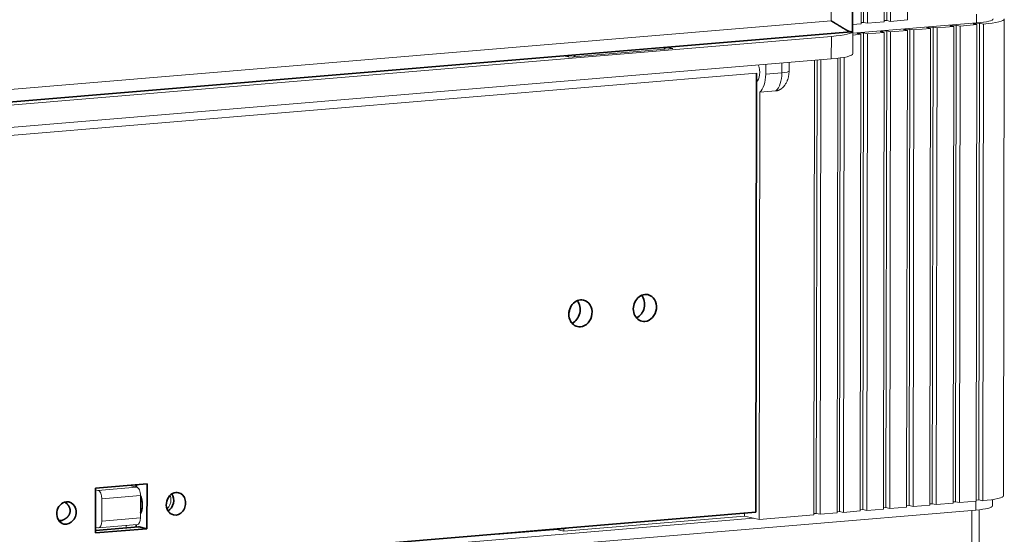
# Model space of a CAD drawing. Extents: x 0 to 420, y 0 to 297.
# Drawn here: x 356 to 369, y 203 to 210 of the extents above; entities that cross this region are included whole.
import ezdxf

# ---------------------------------------------------------------- set-up
doc = ezdxf.new("R2010")
doc.units = 0
doc.layers.get('0').update_dxf_attribs({"lineweight": 13})

# ---------------------------------------------------------------- blocks, each defined once
blk = doc.blocks.new('BLOCK105')
at = {"color": 7, "lineweight": 13}
for p, q in [((59.91, 140.596), (59.722, 19.669)), ((59.885, 19.764), (60.074, 140.69)), ((60.148, 19.705), (60.336, 140.631)), ((61.443, 140.724), (61.254, 19.797)), ((61.418, 19.892), (61.606, 140.819)), ((61.68, 19.833), (61.868, 140.759)), ((62.975, 140.852), (62.787, 19.926)), ((57.74, 19.874), (57.893, 118.715)), ((-26.182, 12.85), (57.74, 19.874)), ((66.014, 19.584), (65.965, -11.911)), ((66.276, 19.524), (66.227, -11.97)), ((67.383, 19.617), (67.334, -11.877)), ((67.546, 19.712), (67.497, -11.782)), ((67.809, 19.653), (67.76, -11.842)), ((69.187, 19.992), (69.138, -11.502)), ((59.721, 18.976), (59.672, -12.519)), ((59.884, 19.071), (59.835, -12.424)), ((60.147, 19.011), (60.098, -12.483)), ((61.253, 19.104), (61.204, -12.39)), ((61.417, 19.199), (61.368, -12.295)), ((61.679, 19.14), (61.63, -12.355)), ((62.786, 19.232), (62.737, -12.262)), ((62.949, 19.327), (62.9, -12.167)), ((63.211, 19.268), (63.162, -12.226)), ((64.318, 19.361), (64.269, -12.134)), ((64.482, 19.455), (64.433, -12.039)), ((64.744, 19.396), (64.695, -12.098)), ((65.851, 19.489), (65.802, -12.006)), ((57.762, 18.835), (-26.522, 11.781)), ((57.759, 17.35), (-26.524, 10.296)), ((56.654, 17.257), (56.607, -12.775)), ((56.817, 17.271), (56.77, -12.68)), ((57.079, 17.293), (57.033, -12.739)), ((58.186, 17.393), (58.139, -12.647)), ((58.35, 17.415), (58.303, -12.552)), ((58.612, 17.458), (58.565, -12.611)), ((-30.855, 9.415), (52.822, 16.418)), ((53.033, 15.149), (52.989, -13.078)), ((-46.349, -21.971), (67.306, -12.459)), ((-31.295, -20.018), (52.622, -12.995))]:
    blk.add_line(p, q, dxfattribs=at)
at = {"color": 7, "lineweight": 35}
for p, q in [((59.321, 120.056), (59.164, 19.234)), ((-28.394, 11.824), (59.069, 19.144)), ((52.777, -12.601), (52.822, 16.418)), ((-14.905, -18.265), (36.601, -13.954))]:
    blk.add_line(p, q, dxfattribs=at)
at = {"color": 7, "lineweight": 13, "ltscale": 0.014489}
for p, q in [((67.356, 19.729), (67.357, 20.308)), ((67.306, -12.459), (67.307, -11.88))]:
    blk.add_line(p, q, dxfattribs=at)
at = {"color": 7, "lineweight": 13, "ltscale": 0.013979}
blk.add_line((59.722, 19.669), (59.165, 19.622), dxfattribs=at)
at = {"color": 7, "lineweight": 13, "ltscale": 0.204936}
blk.add_line((59.188, 19.045), (67.356, 19.729), dxfattribs=at)
at = {"color": 7, "lineweight": 13, "ltscale": 0.004095}
for p, q in [((59.722, 19.75), (59.885, 19.764)), ((61.255, 19.879), (61.418, 19.892)), ((61.204, -12.309), (61.368, -12.295)), ((62.737, -12.181), (62.9, -12.167)), ((64.269, -12.053), (64.433, -12.039)), ((65.802, -11.924), (65.965, -11.911)), ((67.334, -11.796), (67.497, -11.782)), ((56.607, -12.694), (56.77, -12.68)), ((58.14, -12.566), (58.303, -12.552)), ((59.672, -12.437), (59.835, -12.424))]:
    blk.add_line(p, q, dxfattribs=at)
at = {"color": 7, "lineweight": 13, "ltscale": 0.006723}
for p, q in [((59.885, 19.764), (60.148, 19.705)), ((61.418, 19.892), (61.68, 19.833)), ((65.851, 19.489), (65.588, 19.548)), ((66.014, 19.584), (66.276, 19.524)), ((67.383, 19.617), (67.121, 19.676)), ((67.546, 19.712), (67.809, 19.653)), ((59.721, 18.976), (59.459, 19.035)), ((59.884, 19.071), (60.147, 19.011)), ((61.253, 19.104), (60.991, 19.163)), ((61.417, 19.199), (61.679, 19.14)), ((62.786, 19.232), (62.523, 19.292)), ((62.949, 19.327), (63.211, 19.268)), ((64.318, 19.361), (64.056, 19.42)), ((64.482, 19.455), (64.744, 19.396)), ((61.63, -12.355), (61.368, -12.295)), ((63.162, -12.226), (62.9, -12.167)), ((64.695, -12.098), (64.433, -12.039)), ((66.227, -11.97), (65.965, -11.911)), ((67.76, -11.842), (67.497, -11.782)), ((57.033, -12.739), (56.77, -12.68)), ((58.565, -12.611), (58.303, -12.552)), ((60.098, -12.483), (59.835, -12.424))]:
    blk.add_line(p, q, dxfattribs=at)
at = {"color": 7, "lineweight": 13, "ltscale": 0.027766}
for p, q in [((61.254, 19.797), (60.148, 19.705)), ((62.787, 19.926), (61.68, 19.833)), ((66.276, 19.524), (67.383, 19.617)), ((60.147, 19.011), (61.253, 19.104)), ((61.679, 19.14), (62.786, 19.232)), ((63.211, 19.268), (64.318, 19.361)), ((64.744, 19.396), (65.851, 19.489)), ((62.737, -12.262), (61.63, -12.355)), ((64.269, -12.134), (63.162, -12.226)), ((65.802, -12.006), (64.695, -12.098)), ((67.334, -11.877), (66.227, -11.97)), ((58.139, -12.647), (57.033, -12.739)), ((59.672, -12.519), (58.565, -12.611)), ((61.204, -12.39), (60.098, -12.483))]:
    blk.add_line(p, q, dxfattribs=at)
at = {"color": 7, "lineweight": 13, "ltscale": 0.010679}
for p, q in [((65.588, 19.548), (66.014, 19.584)), ((67.121, 19.676), (67.546, 19.712)), ((59.459, 19.035), (59.884, 19.071)), ((60.991, 19.163), (61.417, 19.199)), ((62.523, 19.292), (62.949, 19.327)), ((64.056, 19.42), (64.482, 19.455))]:
    blk.add_line(p, q, dxfattribs=at)
at = {"color": 7, "lineweight": 13, "ltscale": 0.03714}
for p, q in [((59.188, 19.186), (59.185, 17.701)), ((57.762, 18.835), (57.759, 17.35)), ((12.13, -12.982), (12.132, -11.497)), ((9.578, -11.71), (9.575, -13.196))]:
    blk.add_line(p, q, dxfattribs=at)
at = {"color": 7, "lineweight": 13, "ltscale": 0.013386}
blk.add_line((59.187, 18.931), (59.721, 18.976), dxfattribs=at)
at = {"color": 7, "lineweight": 35, "ltscale": 0.00219}
blk.add_line((40.373, 17.579), (40.373, 17.492), dxfattribs=at)
at = {"color": 7, "lineweight": 13, "ltscale": 0.170865}
blk.add_line((47.283, 18.039), (40.472, 17.469), dxfattribs=at)
at = {"color": 7, "lineweight": 35, "ltscale": 0.002957}
for p, q in [((40.793, 17.496), (40.793, 17.615)), ((46.752, 17.995), (46.753, 18.113))]:
    blk.add_line(p, q, dxfattribs=at)
at = {"color": 7, "lineweight": 13, "ltscale": 0.00979}
for p, q in [((46.901, 18.126), (47.283, 18.039)), ((40.09, 17.556), (40.472, 17.469))]:
    blk.add_line(p, q, dxfattribs=at)
at = {"color": 7, "lineweight": 13, "ltscale": 0.01601}
for p, q in [((53.428, 16.347), (53.429, 16.987)), ((54.493, 17.076), (54.492, 16.436))]:
    blk.add_line(p, q, dxfattribs=at)
at = {"color": 7, "lineweight": 13, "ltscale": 0.01408}
blk.add_line((54.969, 17.116), (54.968, 16.553), dxfattribs=at)
at = {"color": 7, "lineweight": 13, "ltscale": 0.026698}
for p, q in [((53.428, 16.347), (54.492, 16.436)), ((53.033, 15.149), (54.097, 15.238))]:
    blk.add_line(p, q, dxfattribs=at)
at = {"color": 7, "lineweight": 35, "ltscale": 0.074279}
for p, q in [((9.153, -11.003), (9.149, -13.974)), ((12.559, -10.718), (12.554, -13.689))]:
    blk.add_line(p, q, dxfattribs=at)
at = {"color": 7, "lineweight": 35, "ltscale": 0.085433}
for p, q in [((12.559, -10.718), (9.153, -11.003)), ((12.554, -13.689), (9.149, -13.974))]:
    blk.add_line(p, q, dxfattribs=at)
at = {"color": 7, "lineweight": 13, "ltscale": 0.056978}
blk.add_line((11.424, -10.841), (9.153, -11.031), dxfattribs=at)
at = {"color": 7, "lineweight": 13, "ltscale": 0.064074}
for p, q in [((11.87, -10.942), (9.316, -11.156)), ((12.132, -11.497), (9.578, -11.71)), ((12.13, -12.982), (9.575, -13.196)), ((11.909, -13.421), (9.355, -13.635))]:
    blk.add_line(p, q, dxfattribs=at)
at = {"color": 7, "lineweight": 13, "ltscale": 0.011429}
blk.add_line((11.87, -10.942), (11.424, -10.841), dxfattribs=at)
at = {"color": 7, "lineweight": 35, "ltscale": 0.003974}
blk.add_line((11.847, -10.778), (11.846, -10.937), dxfattribs=at)
at = {"color": 7, "lineweight": 13, "ltscale": 0.004208}
blk.add_line((11.876, -10.775), (11.876, -10.944), dxfattribs=at)
at = {"color": 7, "lineweight": 13, "ltscale": 0.004182}
for p, q in [((9.316, -11.156), (9.153, -11.119)), ((9.312, -13.632), (9.149, -13.595))]:
    blk.add_line(p, q, dxfattribs=at)
at = {"color": 7, "lineweight": 13, "ltscale": 0.010538}
blk.add_line((68.4, -12.19), (68.4, -11.769), dxfattribs=at)
at = {"color": 7, "lineweight": 13, "ltscale": 0.299014}
blk.add_line((40.099, -13.856), (52.018, -12.859), dxfattribs=at)
at = {"color": 7, "lineweight": 35, "ltscale": 0.309693}
blk.add_line((40.432, -13.634), (52.777, -12.601), dxfattribs=at)
at = {"color": 7, "lineweight": 13, "ltscale": 0.004866}
blk.add_line((52.019, -12.664), (52.018, -12.859), dxfattribs=at)
at = {"color": 7, "lineweight": 13, "ltscale": 0.015462}
blk.add_line((52.018, -12.859), (52.622, -12.995), dxfattribs=at)
at = {"color": 7, "lineweight": 13, "ltscale": 0.009412}
blk.add_line((52.622, -12.995), (52.989, -13.078), dxfattribs=at)
at = {"color": 7, "lineweight": 13, "ltscale": 0.090772}
blk.add_line((56.607, -12.775), (52.989, -13.078), dxfattribs=at)
at = {"color": 7, "lineweight": 13, "ltscale": 0.440395}
blk.add_line((67.022, -30.096), (67.05, -12.481), dxfattribs=at)
at = {"color": 7, "lineweight": 13, "ltscale": 0.438528}
blk.add_line((67.498, -29.979), (67.525, -12.438), dxfattribs=at)
at = {"color": 7, "lineweight": 13, "ltscale": 0.007448}
blk.add_line((6.722, -13.134), (7.019, -13.109), dxfattribs=at)
at = {"color": 7, "lineweight": 35, "ltscale": 0.000383}
blk.add_line((6.762, -13.188), (6.777, -13.186), dxfattribs=at)
at = {"color": 7, "lineweight": 35, "ltscale": 0.0712}
blk.add_line((11.987, -13.568), (9.149, -13.805), dxfattribs=at)
at = {"color": 7, "lineweight": 13, "ltscale": 0.072265}
blk.add_line((12.029, -13.571), (9.149, -13.812), dxfattribs=at)
at = {"color": 7, "lineweight": 35, "ltscale": 0.003828}
blk.add_line((11.842, -13.427), (11.842, -13.58), dxfattribs=at)
at = {"color": 7, "lineweight": 13, "ltscale": 0.003828}
blk.add_line((11.872, -13.424), (11.872, -13.577), dxfattribs=at)
at = {"color": 7, "lineweight": 35, "ltscale": 0.013446}
blk.add_line((12.029, -13.571), (12.554, -13.689), dxfattribs=at)
at = {"color": 7, "lineweight": 35, "ltscale": 0.096112}
for p, q in [((36.601, -13.954), (40.432, -13.634)), ((39.688, -13.713), (35.857, -14.034))]:
    blk.add_line(p, q, dxfattribs=at)
at = {"color": 7, "lineweight": 35, "ltscale": 0.01871}
for p, q in [((40.432, -13.634), (39.688, -13.713)), ((36.601, -13.954), (35.857, -14.034))]:
    blk.add_line(p, q, dxfattribs=at)
at = {"color": 7, "lineweight": 35, "ltscale": 0.001427}
blk.add_line((35.801, -14.021), (35.857, -14.034), dxfattribs=at)
at = {"color": 7, "lineweight": 13, "ltscale": 0.01468}
blk.add_line((39.527, -13.727), (40.099, -13.856), dxfattribs=at)
at = {"color": 7, "lineweight": 13, "ltscale": 0.004673}
blk.add_line((40.099, -13.856), (40.1, -13.669), dxfattribs=at)
at = {"color": 7, "lineweight": 35}
blk.add_arc((59.065, 19.233), 0.0888, 272.96044, 306.29034, dxfattribs=at)
at = {"color": 7, "lineweight": 13}
for centre, radius, start, end in [((13.333, -11.764), 0.806, 359.52006, 20.4618), ((13.278, -11.775), 0.861, 314.79105, 0.27045)]:
    blk.add_arc(centre, radius, start, end, dxfattribs=at)
for centre, major_axis, ratio, start_param, end_param in [((66.15, 20.001), (2.3, -0.004), 0.1383, 5.264848, 6.283185), ((66.287, 19.996), (2.9, -0.005), 0.1383, 5.264848, 6.283185), ((56.188, 19.191), (3, -0.005), 0.1383, 5.264848, 6.283185), ((56.188, 19.191), (3, -0.005), 0.1383, 6.283185, 6.408786), ((56.185, 17.705), (3, -0.005), 0.1383, 5.264848, 6.283185), ((52.641, 16.525), (0.063, -0.747), 0.519739, 0.314616, 2.125895), ((52.641, 16.525), (0.125, -1.495), 0.519739, 0.361001, 1.408199), ((53.706, 16.614), (0.125, -1.495), 0.519739, 0.361001, 1.408199), ((53.968, 16.554), (1, -0.002), 0.1383, 5.264848, 6.283185), ((39.749, 0.867), (0.198, 0.878), 0.843057, 4.486327, 4.938278), ((44.006, 1.223), (0.198, 0.878), 0.843057, 4.486327, 4.938278), ((11.425, -10.346), (-0.042, 0.498), 0.519739, 2.76766, 2.978995), ((11.87, -11.437), (-0.042, 0.498), 0.519739, 4.549791, 6.120588), ((9.316, -11.651), (0.042, -0.498), 0.519739, 1.408199, 2.978995), ((11.769, -12.026), (0.079, -0.947), 0.519739, 0.648748, 2.169925), ((66.238, -11.498), (2.9, -0.005), 0.1383, 5.264848, 6.283185), ((8.79, -12.275), (0.063, -0.747), 0.519739, 1.001291, 1.81482), ((66.1, -12.186), (-2.3, 0.004), 0.1383, 2.123255, 3.141593), ((11.867, -12.923), (-0.042, 0.498), 0.519739, 3.141593, 4.549791), ((9.313, -13.137), (0.042, -0.498), 0.519739, 6.120588, 6.283185), ((9.313, -13.137), (0.042, -0.498), 0.519739, 0, 1.408199), ((11.42, -13.812), (-0.042, 0.498), 0.519739, 0.796506, 1.165498)]:
    blk.add_ellipse(centre, major_axis=major_axis, ratio=ratio, start_param=start_param, end_param=end_param, dxfattribs=at)
at = {"color": 7, "lineweight": 35}
for centre, major_axis, ratio, start_param, end_param in [((56.164, 19.239), (-3, 0.005), 0.1383, 2.964324, 3.141593), ((41.191, 0.541), (0.198, 0.878), 0.843057, 6.283088, 9.424681), ((40.405, 0.719), (0.198, 0.878), 0.843057, 3.701352, 5.723158), ((41.191, 0.541), (0.198, 0.878), 0.843057, 3.401661, 6.283088), ((45.448, 0.897), (0.198, 0.878), 0.843057, 6.283088, 9.424681), ((44.661, 1.075), (0.198, 0.878), 0.843057, 3.701352, 5.723158), ((45.448, 0.897), (0.198, 0.878), 0.843057, 3.401661, 6.283088), ((45.448, 0.897), (0.198, 0.878), 0.843057, 3.141495, 3.401661), ((41.191, 0.541), (0.198, 0.878), 0.843057, 3.141495, 3.401661), ((14.472, -12.043), (0.165, 0.732), 0.843057, 0.260068, 3.141495), ((13.685, -11.866), (0.165, 0.732), 0.843057, 3.832865, 5.591748), ((14.472, -12.043), (0.165, 0.732), 0.843057, 3.141495, 6.283088), ((14.472, -12.043), (0.165, 0.732), 0.843057, 6.283088, 6.543254), ((7.235, -12.649), (0.165, 0.732), 0.843057, 0.260068, 3.141495), ((7.235, -12.649), (0.165, 0.732), 0.843057, 3.141495, 6.283088), ((7.235, -12.649), (0.165, 0.732), 0.843057, 6.283088, 6.543254), ((12.029, -14.066), (0.042, -0.498), 0.519739, 2.978995, 3.141578)]:
    blk.add_ellipse(centre, major_axis=major_axis, ratio=ratio, start_param=start_param, end_param=end_param, dxfattribs=at)
for points, degree, knots in [([(57.74, 19.874), (57.813, 19.831), (57.886, 19.788), (57.957, 19.744), (58.226, 19.58), (58.472, 19.427), (58.64, 19.323), (58.837, 19.207), (58.985, 19.154), (59.017, 19.146), (59.045, 19.142), (59.069, 19.144)], 5, [0, 0, 0, 0, 0, 0, 0.825915, 0.825915, 0.825915, 3.183953, 3.183953, 3.183953, 3.893129, 3.893129, 3.893129, 3.893129, 3.893129, 3.893129]), ([(12.132, -11.555), (12.138, -11.571), (12.151, -11.603), (12.168, -11.653), (12.183, -11.706), (12.197, -11.76), (12.209, -11.816), (12.219, -11.873), (12.227, -11.931), (12.233, -11.989), (12.237, -12.048), (12.238, -12.106), (12.238, -12.164), (12.235, -12.221), (12.231, -12.277), (12.224, -12.331), (12.215, -12.383), (12.205, -12.432), (12.193, -12.479), (12.179, -12.524), (12.164, -12.564), (12.148, -12.601), (12.136, -12.625), (12.13, -12.635)], 3, [0, 0, 0, 0, 0.051027, 0.104008, 0.158644, 0.214686, 0.271841, 0.32984, 0.388395, 0.447228, 0.506049, 0.564579, 0.622524, 0.679619, 0.73556, 0.790104, 0.842936, 0.893844, 0.942496, 0.988723, 1.032172, 1.072733, 1.110025, 1.110025, 1.110025, 1.110025]), ([(6.763, -13.189), (6.867, -13.169), (6.968, -13.138), (7.066, -13.096), (7.251, -12.987), (7.393, -12.826), (7.449, -12.73), (7.498, -12.551), (7.47, -12.368), (7.447, -12.297), (7.381, -12.168), (7.285, -12.058), (7.233, -12.01), (7.177, -11.967), (7.119, -11.929)], 5, [0, 0, 0, 0, 0, 0, 0.935506, 0.935506, 0.935506, 1.879999, 1.879999, 1.879999, 2.517452, 2.517452, 2.517452, 3.126449, 3.126449, 3.126449, 3.126449, 3.126449, 3.126449])]:
    blk.add_open_spline(points, degree=degree, knots=knots, dxfattribs=at)
at = {"color": 7, "lineweight": 13}
for points, degree, knots in [([(54.588, 15.493), (54.605, 15.511), (54.628, 15.538), (54.671, 15.592), (54.718, 15.657), (54.77, 15.743), (54.815, 15.831), (54.863, 15.942), (54.908, 16.079), (54.938, 16.213), (54.954, 16.319), (54.964, 16.422), (54.968, 16.501), (54.968, 16.553)], 3, [0, 0, 0, 0, 0.074638, 0.104823, 0.207944, 0.315395, 0.407618, 0.503483, 0.676491, 0.839949, 0.914453, 0.997618, 1.151946, 1.151946, 1.151946, 1.151946]), ([(54.097, 15.238), (54.178, 15.245), (54.259, 15.265), (54.338, 15.297), (54.437, 15.356), (54.527, 15.433), (54.548, 15.452), (54.568, 15.472), (54.588, 15.493)], 5, [0, 0, 0, 0, 0, 0, 0.6729737, 0.6729737, 0.6729737, 0.8797849, 0.8797849, 0.8797849, 0.8797849, 0.8797849, 0.8797849])]:
    blk.add_open_spline(points, degree=degree, knots=knots, dxfattribs=at)

msp = doc.modelspace()

# ---------------------------------------------------------------- block references
at = {"lineweight": 0, "xscale": 0.2, "yscale": 0.2, "zscale": 0.2}
msp.add_blockref('BLOCK105', (355.5771, 206.2349), dxfattribs=at)

doc.saveas('drawing.dxf')
